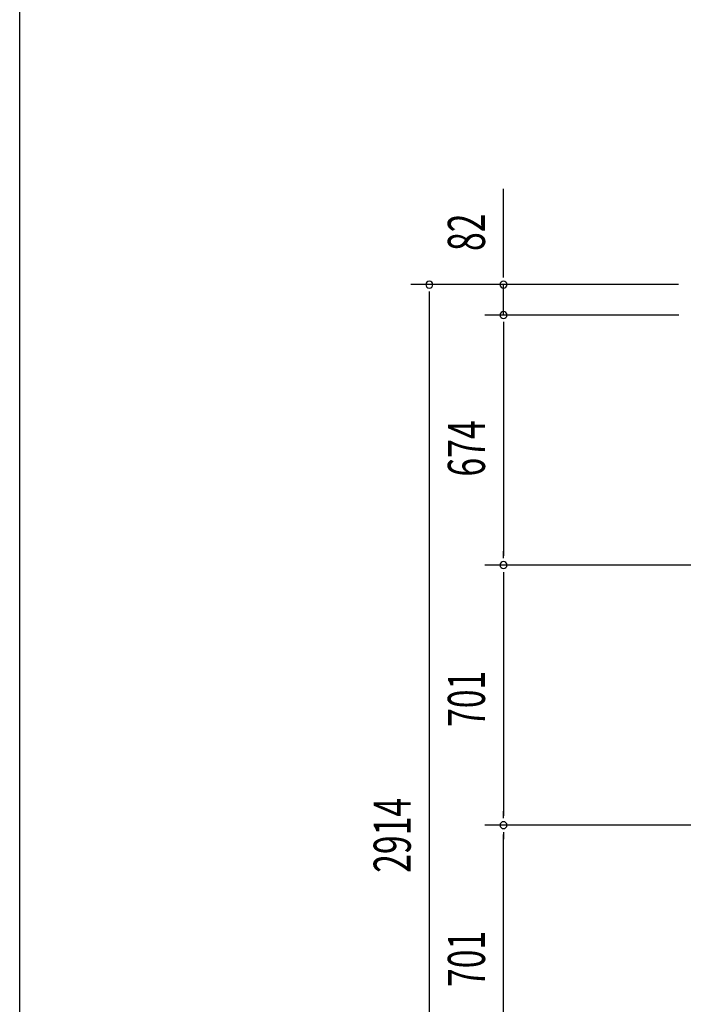
# Model space of a CAD drawing. Extents: x 543 to 20478, y 217 to 14052.
# Drawn here: x 543 to 2331, y 2971 to 5625 of the extents above; entities that cross this region are included whole.
import ezdxf

# ---------------------------------------------------------------- set-up
doc = ezdxf.new("R2010")
doc.units = 0
doc.header["$LTSCALE"] = 50
doc.header["$MEASUREMENT"] = 0
doc.layers.add('SUNPOU', color=4, linetype='CONTINUOUS')
doc.layers.add('WAKUSEN-01', color=50, linetype='CONTINUOUS')
doc.styles.add('00', font='ROMANS', dxfattribs={"width": 0.666667, "bigfont": 'BIGFONT'})

msp = doc.modelspace()

# ---------------------------------------------------------------- linework, layer by layer
at = {"layer": 'SUNPOU'}
for p, q in [((1846.7, 4936.4), (1846.7, 5169.3)), ((1846.7, 4930.2), (1846.7, 4948.9)), ((2318, 4911.4), (1596.7, 4911.4)), ((2318, 4911.4), (1796.7, 4911.4)), ((1846.7, 4829.2), (1846.7, 4911.4)), ((1646.7, 4892.7), (1646.7, 4873.9)), ((1646.7, 4886.4), (1646.7, 2022.4)), ((2319.6, 4829.2), (1796.7, 4829.2)), ((2319.6, 4829.2), (1796.7, 4829.2)), ((1846.7, 4810.5), (1846.7, 4791.7)), ((1846.7, 4810.5), (1846.7, 4791.7)), ((1846.7, 4804.2), (1846.7, 4779.2)), ((1846.7, 4804.2), (1846.7, 4180.2)), ((1846.7, 4174), (1846.7, 4192.7)), ((2366.6, 4155.2), (1796.7, 4155.2)), ((2366.6, 4155.2), (1796.7, 4155.2)), ((1846.7, 4136.5), (1846.7, 4117.7)), ((1846.7, 4130.2), (1846.7, 3479.2)), ((1846.7, 3473), (1846.7, 3491.7)), ((2366.6, 3454.2), (1796.7, 3454.2)), ((2366.6, 3454.2), (1796.7, 3454.2)), ((1846.7, 3435.5), (1846.7, 3416.7)), ((1846.7, 2778.2), (1846.7, 3429.2))]:
    msp.add_line(p, q, dxfattribs=at)
for centre, start, end in [((1646.7, 4911.4), 90, 270), ((1646.7, 4911.4), 270, 90), ((1846.7, 4911.4), 90, 270), ((1846.7, 4911.4), 270, 90), ((1846.7, 4829.2), 90, 270), ((1846.7, 4829.2), 90, 270), ((1846.7, 4829.2), 270, 90), ((1846.7, 4829.2), 270, 90), ((1846.7, 4155.2), 90, 270), ((1846.7, 4155.2), 90, 270), ((1846.7, 4155.2), 270, 90), ((1846.7, 4155.2), 270, 90), ((1846.7, 3454.2), 90, 270), ((1846.7, 3454.2), 90, 270), ((1846.7, 3454.2), 270, 90), ((1846.7, 3454.2), 270, 90)]:
    msp.add_arc(centre, 9.38, start, end, dxfattribs=at)
at = {"layer": 'WAKUSEN-01'}
msp.add_line((542.5, 517.5), (542.5, 14052.5), dxfattribs=at)

# ---------------------------------------------------------------- texts
at = {"layer": 'SUNPOU', "style": '00', "width": 0.666667}
for s, p in [('82', (1796.7, 5001.9)), ('674', (1796.7, 4393.8)), ('701', (1796.7, 3719)), ('2914', (1596.7, 3325.8)), ('701', (1796.7, 3018))]:
    msp.add_text(s, height=100, rotation=90, dxfattribs=at).set_placement(p)

doc.saveas('drawing.dxf')
